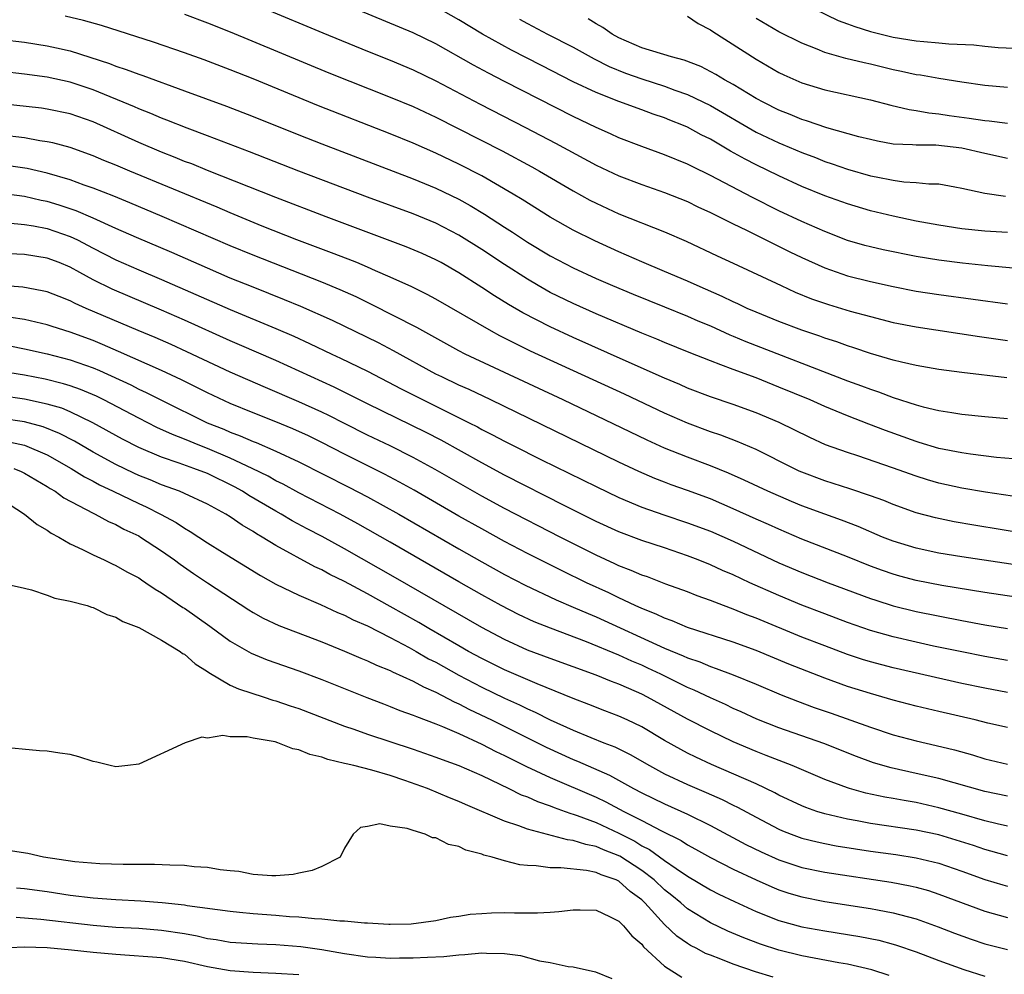
# Model space of a CAD drawing. Units: inches. Extents: x 2616000 to 2619000, y 1518000 to 1521000.
# Drawn here: x 2617209 to 2617295, y 1518921 to 1519004 of the extents above; entities that cross this region are included whole.
import ezdxf

# ---------------------------------------------------------------- set-up
doc = ezdxf.new("R2010")
doc.units = ezdxf.units.IN
doc.header["$MEASUREMENT"] = 0
doc.layers.add('LD26161518_2ft', color=254, linetype='Continuous')

msp = doc.modelspace()

# ---------------------------------------------------------------- linework, layer by layer
at = {"layer": 'LD26161518_2ft'}
for points, elevation in [([(2617295.486, 1518982.514), (2617293.279, 1518982.721), (2617291.043, 1518982.957), (2617289, 1518983.211), (2617287, 1518983.545), (2617284.118, 1518984.118), (2617283, 1518984.376), (2617282.507, 1518984.507), (2617281, 1518984.953), (2617279, 1518985.723), (2617277, 1518986.597), (2617275, 1518987.539), (2617272.692, 1518988.692), (2617269, 1518990.639), (2617267.41, 1518991.41), (2617267, 1518991.625), (2617265, 1518992.436), (2617263, 1518993.15), (2617261, 1518993.931), (2617260.275, 1518994.275), (2617259, 1518994.828), (2617257, 1518995.785), (2617251, 1518998.84), (2617249.58, 1518999.58), (2617248.283, 1519000.283), (2617245, 1519002.131), (2617243, 1519003.108), (2617229, 1519008.925)], 8032), ([(2617225, 1519007.32), (2617235.101, 1519003.101), (2617239, 1519001.506), (2617241, 1519000.71), (2617243, 1518999.875), (2617245, 1518998.911), (2617248.853, 1518996.853), (2617252.827, 1518994.827), (2617255.458, 1518993.458), (2617259, 1518991.542), (2617261, 1518990.591), (2617263, 1518989.834), (2617265, 1518989.148), (2617267, 1518988.338), (2617267.897, 1518987.897), (2617269, 1518987.395), (2617271, 1518986.392), (2617272.164, 1518985.836), (2617275.954, 1518983.954), (2617277, 1518983.452), (2617279, 1518982.536), (2617281, 1518981.838), (2617283, 1518981.34), (2617285, 1518980.916), (2617287, 1518980.52), (2617289, 1518980.201), (2617295, 1518979.403)], 8034), ([(2617295, 1518985.629), (2617293, 1518985.753), (2617291, 1518985.962), (2617289, 1518986.271), (2617287, 1518986.639), (2617285, 1518987.053), (2617283, 1518987.548), (2617281, 1518988.152), (2617279, 1518988.858), (2617277, 1518989.666), (2617275, 1518990.594), (2617273, 1518991.565), (2617272.047, 1518992.047), (2617270.767, 1518992.767), (2617269, 1518993.802), (2617268.195, 1518994.195), (2617267, 1518994.845), (2617266.639, 1518995), (2617265.459, 1518995.459), (2617265, 1518995.656), (2617263.997, 1518995.997), (2617263, 1518996.373), (2617261, 1518997.093), (2617259, 1518997.873), (2617257, 1518998.83), (2617254.233, 1519000.233), (2617251.594, 1519001.594), (2617249.059, 1519003), (2617247, 1519004.236), (2617245, 1519005.381)], 8030), ([(2617277, 1519005.733), (2617280.192, 1519004.192), (2617281, 1519003.903), (2617281.65, 1519003.65), (2617283, 1519003.235), (2617285, 1519002.735), (2617287, 1519002.412), (2617287.666, 1519002.334), (2617289, 1519002.239), (2617289.848, 1519002.152), (2617292.049, 1519002.049), (2617293, 1519001.929), (2617294.185, 1519001.815), (2617297, 1519001.693)], 8020), ([(2617294.934, 1518972.934), (2617291, 1518973.4), (2617289, 1518973.654), (2617287, 1518973.996), (2617285.709, 1518974.291), (2617285, 1518974.477), (2617283, 1518975.067), (2617281.559, 1518975.559), (2617281, 1518975.723), (2617280.067, 1518976.067), (2617279, 1518976.401), (2617278.567, 1518976.567), (2617277, 1518977.098), (2617275, 1518977.852), (2617273, 1518978.656), (2617272.212, 1518979), (2617271.399, 1518979.399), (2617271, 1518979.571), (2617270.044, 1518980.044), (2617267.834, 1518981), (2617267, 1518981.382), (2617265, 1518982.241), (2617263, 1518983.065), (2617261.669, 1518983.669), (2617261, 1518983.943), (2617258.898, 1518984.898), (2617257, 1518985.856), (2617255, 1518986.994), (2617252.527, 1518988.527), (2617251.739, 1518989), (2617249, 1518990.583), (2617247, 1518991.624), (2617245, 1518992.574), (2617243, 1518993.454), (2617241, 1518994.271), (2617234.726, 1518996.726), (2617229, 1518999.075), (2617227, 1518999.879), (2617224.733, 1519000.733), (2617223, 1519001.343), (2617220.275, 1519002.274), (2617215.736, 1519003.735), (2617214.176, 1519004.176), (2617212.558, 1519004.558)], 8038), ([(2617223, 1519004.726), (2617225, 1519003.991), (2617227, 1519003.193), (2617235.618, 1518999.618), (2617241, 1518997.483), (2617243, 1518996.65), (2617245, 1518995.716), (2617250.784, 1518992.784), (2617253.38, 1518991.38), (2617254.056, 1518991), (2617257, 1518989.276), (2617258.468, 1518988.468), (2617259, 1518988.191), (2617261, 1518987.28), (2617265, 1518985.692), (2617266.877, 1518984.878), (2617269.595, 1518983.595), (2617271, 1518982.959), (2617275.181, 1518981), (2617276.429, 1518980.429), (2617277.848, 1518979.848), (2617279.333, 1518979.333), (2617281.236, 1518978.764), (2617283, 1518978.28), (2617285, 1518977.777), (2617287, 1518977.373), (2617292.543, 1518976.543), (2617295, 1518976.201)], 8036), ([(2617252.297, 1519004.297), (2617253, 1519003.909), (2617254.742, 1519003), (2617257, 1519001.852), (2617258.829, 1519000.829), (2617260.151, 1519000.151), (2617261.578, 1518999.578), (2617263, 1518999.088), (2617265, 1518998.448), (2617265.897, 1518998.103), (2617267, 1518997.707), (2617269, 1518996.736), (2617273, 1518994.425), (2617275, 1518993.483), (2617275.349, 1518993.348), (2617277, 1518992.637), (2617278.185, 1518992.185), (2617279, 1518991.855), (2617279.647, 1518991.647), (2617281, 1518991.175), (2617283, 1518990.606), (2617283.506, 1518990.494), (2617285, 1518990.212), (2617285.919, 1518990.081), (2617287, 1518990.025), (2617288.109, 1518989.891), (2617289, 1518989.883), (2617290.375, 1518989.625), (2617291, 1518989.523), (2617293, 1518989.075), (2617294.831, 1518988.831)], 8028), ([(2617295, 1518992.111), (2617293, 1518992.54), (2617291, 1518993.028), (2617288.728, 1518993.272), (2617287, 1518993.272), (2617286.688, 1518993.312), (2617285, 1518993.375), (2617283.625, 1518993.626), (2617283, 1518993.762), (2617281.98, 1518994.02), (2617279.192, 1518994.808), (2617277.42, 1518995.42), (2617277, 1518995.536), (2617275.97, 1518995.97), (2617275, 1518996.338), (2617273.666, 1518997), (2617273, 1518997.368), (2617271, 1518998.575), (2617270.231, 1518999), (2617269.47, 1518999.47), (2617268.157, 1519000.157), (2617266.715, 1519000.715), (2617265.596, 1519001), (2617263, 1519001.805), (2617261, 1519002.669), (2617260.411, 1519003), (2617259.582, 1519003.582), (2617259, 1519003.894), (2617258.32, 1519004.32)], 8026), ([(2617267, 1519004.568), (2617267.922, 1519003.922), (2617269, 1519003.38), (2617269.208, 1519003.208), (2617273, 1519000.787), (2617275, 1518999.639), (2617275.426, 1518999.426), (2617277, 1518998.721), (2617279, 1518998.106), (2617283, 1518997.245), (2617284.777, 1518996.777), (2617286.386, 1518996.386), (2617287, 1518996.305), (2617288.102, 1518996.103), (2617289, 1518996.017), (2617289.883, 1518995.883), (2617291.652, 1518995.652), (2617293, 1518995.428), (2617293.399, 1518995.399), (2617295, 1518995.191)], 8024), ([(2617295, 1518998.33), (2617293, 1518998.503), (2617291, 1518998.792), (2617289, 1518999.101), (2617287.393, 1518999.393), (2617287, 1518999.441), (2617285.735, 1518999.735), (2617285, 1518999.876), (2617283, 1519000.364), (2617282.469, 1519000.469), (2617280.859, 1519000.859), (2617279, 1519001.385), (2617278.33, 1519001.67), (2617277, 1519002.194), (2617275, 1519003.197), (2617273, 1519004.346)], 8022), ([(2617207, 1519002.524), (2617209, 1519002.284), (2617211, 1519001.977), (2617211.806, 1519001.806), (2617213, 1519001.522), (2617216.43, 1519000.43), (2617217, 1519000.198), (2617217.905, 1518999.905), (2617219, 1518999.481), (2617219.362, 1518999.362), (2617223, 1518998.04), (2617226.687, 1518996.687), (2617229, 1518995.783), (2617233, 1518994.181), (2617235, 1518993.4), (2617243, 1518990.329), (2617245, 1518989.509), (2617247, 1518988.542), (2617247.993, 1518987.993), (2617249.237, 1518987.237), (2617251, 1518986.097), (2617251.679, 1518985.679), (2617253, 1518984.806), (2617255, 1518983.601), (2617257, 1518982.548), (2617259, 1518981.628), (2617260.441, 1518981), (2617262.244, 1518980.244), (2617265, 1518979.138), (2617267, 1518978.316), (2617267.911, 1518977.911), (2617269, 1518977.462), (2617270.694, 1518976.694), (2617271, 1518976.577), (2617272.102, 1518976.102), (2617281, 1518972.67), (2617282.228, 1518972.228), (2617283, 1518971.923), (2617283.697, 1518971.697), (2617285, 1518971.198), (2617287, 1518970.56), (2617287.602, 1518970.398), (2617289, 1518970.081), (2617290.113, 1518969.887), (2617291, 1518969.76), (2617293, 1518969.545), (2617295, 1518969.381)], 8040), ([(2617296.225, 1518965.775), (2617294.031, 1518965.969), (2617291.76, 1518966.24), (2617291, 1518966.352), (2617289, 1518966.758), (2617287.279, 1518967.279), (2617287, 1518967.349), (2617284.308, 1518968.308), (2617282.859, 1518968.859), (2617281, 1518969.594), (2617279, 1518970.423), (2617277.718, 1518971), (2617275, 1518972.122), (2617273, 1518972.914), (2617271, 1518973.652), (2617269.923, 1518974.077), (2617269, 1518974.411), (2617267.139, 1518975.139), (2617265, 1518976.011), (2617264.311, 1518976.311), (2617263, 1518976.832), (2617259, 1518978.531), (2617257, 1518979.421), (2617255, 1518980.402), (2617253.932, 1518981), (2617253, 1518981.546), (2617251, 1518982.825), (2617249, 1518984.151), (2617247, 1518985.418), (2617245, 1518986.45), (2617243, 1518987.259), (2617239, 1518988.728), (2617233.01, 1518991), (2617228.688, 1518992.688), (2617225, 1518994.104), (2617223.236, 1518994.764), (2617221.467, 1518995.467), (2617221, 1518995.64), (2617220.05, 1518996.05), (2617219, 1518996.449), (2617218.623, 1518996.623), (2617215, 1518998.104), (2617213, 1518998.776), (2617211, 1518999.215), (2617209, 1518999.483), (2617207, 1518999.711)], 8042), ([(2617295.426, 1518962.574), (2617293.083, 1518962.916), (2617291, 1518963.263), (2617289, 1518963.714), (2617288.005, 1518964.005), (2617287, 1518964.322), (2617284.943, 1518965.057), (2617281.897, 1518966.103), (2617281, 1518966.388), (2617279.078, 1518967.078), (2617277.694, 1518967.694), (2617275.016, 1518969.016), (2617273, 1518969.866), (2617271, 1518970.588), (2617269, 1518971.266), (2617267, 1518972.032), (2617266.331, 1518972.331), (2617265, 1518972.882), (2617261.627, 1518974.373), (2617257, 1518976.45), (2617255, 1518977.377), (2617252.609, 1518978.609), (2617251.348, 1518979.348), (2617250.105, 1518980.105), (2617249, 1518980.83), (2617247, 1518982.102), (2617245.441, 1518983), (2617245, 1518983.242), (2617243.788, 1518983.788), (2617242.383, 1518984.383), (2617235.399, 1518987), (2617231, 1518988.689), (2617225, 1518991.072), (2617223.631, 1518991.631), (2617223, 1518991.863), (2617222.197, 1518992.197), (2617221, 1518992.655), (2617219, 1518993.502), (2617215, 1518995.312), (2617213, 1518996.018), (2617211, 1518996.438), (2617210.504, 1518996.504), (2617207, 1518996.885)], 8044), ([(2617297, 1518959.234), (2617292.041, 1518960.041), (2617290.336, 1518960.337), (2617288.683, 1518960.682), (2617287, 1518961.131), (2617285, 1518961.841), (2617284.182, 1518962.182), (2617283, 1518962.609), (2617281.206, 1518963.206), (2617279, 1518963.904), (2617277, 1518964.675), (2617276.775, 1518964.775), (2617276.29, 1518965), (2617273, 1518966.647), (2617271.359, 1518967.359), (2617269.907, 1518967.907), (2617269, 1518968.212), (2617267, 1518968.96), (2617265, 1518969.832), (2617261.482, 1518971.483), (2617253.269, 1518975.269), (2617251.919, 1518975.919), (2617251, 1518976.402), (2617250.597, 1518976.597), (2617249.852, 1518977), (2617245, 1518979.8), (2617244.22, 1518980.22), (2617242.875, 1518980.875), (2617241, 1518981.725), (2617239.715, 1518982.285), (2617239, 1518982.614), (2617238.079, 1518983), (2617237.314, 1518983.314), (2617235.866, 1518983.866), (2617232.823, 1518985), (2617229.803, 1518986.196), (2617227, 1518987.361), (2617225.856, 1518987.856), (2617218.208, 1518991), (2617217, 1518991.516), (2617215.94, 1518991.94), (2617215, 1518992.35), (2617213, 1518993.064), (2617211.476, 1518993.476), (2617211, 1518993.578), (2617210.334, 1518993.666), (2617209, 1518993.907), (2617207, 1518994.141)], 8046), ([(2617296.443, 1518956.443), (2617294.705, 1518956.704), (2617291, 1518957.275), (2617289, 1518957.6), (2617287, 1518958.019), (2617285, 1518958.63), (2617284.069, 1518959), (2617281.92, 1518959.92), (2617280.474, 1518960.474), (2617279, 1518960.993), (2617277, 1518961.737), (2617276.106, 1518962.106), (2617274.036, 1518963), (2617271.967, 1518963.967), (2617270.584, 1518964.584), (2617269, 1518965.224), (2617267, 1518965.978), (2617265, 1518966.78), (2617263.471, 1518967.471), (2617256.138, 1518971), (2617247.564, 1518975), (2617247, 1518975.29), (2617243.337, 1518977.337), (2617239.353, 1518979.353), (2617238.007, 1518980.007), (2617236.628, 1518980.628), (2617235, 1518981.294), (2617229, 1518983.648), (2617227, 1518984.477), (2617221.051, 1518987.052), (2617218.23, 1518988.231), (2617216.808, 1518988.808), (2617215, 1518989.509), (2617214.222, 1518989.778), (2617213, 1518990.232), (2617211, 1518990.828), (2617209.238, 1518991.238), (2617207, 1518991.55)], 8048), ([(2617295.747, 1518953.746), (2617293, 1518954.144), (2617289.238, 1518954.761), (2617287, 1518955.199), (2617285.58, 1518955.579), (2617285, 1518955.744), (2617284.065, 1518956.065), (2617283, 1518956.465), (2617281, 1518957.267), (2617277, 1518958.826), (2617275, 1518959.678), (2617274.096, 1518960.096), (2617273, 1518960.572), (2617271, 1518961.471), (2617269, 1518962.329), (2617267, 1518963.074), (2617265.577, 1518963.577), (2617265, 1518963.796), (2617264.131, 1518964.131), (2617262.734, 1518964.734), (2617261, 1518965.55), (2617249.794, 1518971), (2617247.898, 1518971.898), (2617247, 1518972.291), (2617245.509, 1518973), (2617245, 1518973.258), (2617241.296, 1518975.296), (2617239.98, 1518975.98), (2617235.947, 1518977.947), (2617233.173, 1518979.173), (2617231.759, 1518979.759), (2617229, 1518980.847), (2617227, 1518981.658), (2617225, 1518982.515), (2617221.888, 1518983.888), (2617218.81, 1518985.19), (2617217, 1518985.977), (2617215, 1518986.889), (2617213.535, 1518987.535), (2617212.034, 1518988.034), (2617211, 1518988.344), (2617210.45, 1518988.45), (2617209, 1518988.786), (2617207, 1518989.046)], 8050), ([(2617207.509, 1518986.491), (2617209, 1518986.342), (2617209.78, 1518986.22), (2617211, 1518985.979), (2617213, 1518985.303), (2617213.633, 1518985), (2617215, 1518984.266), (2617217, 1518983.238), (2617219, 1518982.369), (2617221, 1518981.53), (2617227, 1518978.9), (2617231, 1518977.254), (2617232.568, 1518976.568), (2617233.938, 1518975.938), (2617235.883, 1518975), (2617236.648, 1518974.648), (2617239, 1518973.5), (2617241.963, 1518971.963), (2617247.903, 1518969), (2617248.628, 1518968.628), (2617249, 1518968.419), (2617249.946, 1518967.946), (2617251, 1518967.379), (2617251.754, 1518967), (2617254.244, 1518965.756), (2617259, 1518963.417), (2617261, 1518962.464), (2617263, 1518961.618), (2617264.934, 1518960.934), (2617267, 1518960.255), (2617269, 1518959.507), (2617271, 1518958.636), (2617275, 1518956.751), (2617277, 1518955.899), (2617279.31, 1518955), (2617283, 1518953.631), (2617283.469, 1518953.469), (2617285, 1518952.991), (2617287, 1518952.495), (2617291, 1518951.69), (2617293, 1518951.326), (2617295, 1518951.006)], 8052), ([(2617295, 1518948.197), (2617293, 1518948.551), (2617291, 1518948.946), (2617288.534, 1518949.466), (2617287, 1518949.796), (2617285, 1518950.266), (2617283, 1518950.838), (2617281, 1518951.53), (2617279, 1518952.277), (2617277, 1518953.051), (2617275, 1518953.88), (2617272.464, 1518955), (2617271, 1518955.679), (2617270.071, 1518956.071), (2617269, 1518956.569), (2617267.943, 1518957), (2617267, 1518957.366), (2617265, 1518958.042), (2617263, 1518958.696), (2617261, 1518959.452), (2617259, 1518960.372), (2617256.267, 1518961.733), (2617251, 1518964.41), (2617249, 1518965.478), (2617245.461, 1518967.461), (2617244.147, 1518968.147), (2617239, 1518970.642), (2617237.439, 1518971.439), (2617236.1, 1518972.1), (2617231, 1518974.434), (2617227.82, 1518975.821), (2617227, 1518976.164), (2617223, 1518977.974), (2617221, 1518978.847), (2617216.678, 1518980.678), (2617215, 1518981.504), (2617213.856, 1518982.145), (2617213, 1518982.603), (2617212.051, 1518983), (2617211, 1518983.403), (2617209, 1518983.719), (2617207, 1518983.81)], 8054), ([(2617295, 1518945.396), (2617293, 1518945.771), (2617291, 1518946.184), (2617285, 1518947.552), (2617283, 1518948.086), (2617282.302, 1518948.301), (2617281, 1518948.729), (2617279, 1518949.468), (2617277, 1518950.254), (2617273, 1518951.902), (2617272.199, 1518952.199), (2617271, 1518952.693), (2617270.146, 1518953), (2617269, 1518953.445), (2617267.853, 1518953.853), (2617267, 1518954.193), (2617265.117, 1518954.883), (2617263.503, 1518955.504), (2617263, 1518955.673), (2617262.086, 1518956.086), (2617261, 1518956.49), (2617260.659, 1518956.659), (2617259, 1518957.412), (2617255.861, 1518959), (2617251, 1518961.504), (2617249, 1518962.584), (2617244.917, 1518964.917), (2617243, 1518965.97), (2617241, 1518966.975), (2617239, 1518967.923), (2617237, 1518968.922), (2617235.629, 1518969.629), (2617235, 1518969.93), (2617233, 1518970.839), (2617230.075, 1518972.075), (2617227, 1518973.424), (2617223.208, 1518975.208), (2617221.831, 1518975.831), (2617220.44, 1518976.44), (2617218.94, 1518977.06), (2617214.411, 1518979), (2617213.434, 1518979.434), (2617213, 1518979.663), (2617212.027, 1518980.027), (2617211, 1518980.441), (2617210.549, 1518980.549), (2617208.857, 1518980.858), (2617206.988, 1518980.988)], 8056), ([(2617295, 1518942.342), (2617293.27, 1518942.73), (2617292.158, 1518943), (2617289, 1518943.724), (2617287, 1518944.208), (2617285, 1518944.737), (2617283, 1518945.301), (2617281, 1518945.93), (2617279, 1518946.646), (2617275.874, 1518947.874), (2617273, 1518949.071), (2617271, 1518949.804), (2617267, 1518951.097), (2617265.665, 1518951.665), (2617265, 1518951.89), (2617264.256, 1518952.256), (2617263, 1518952.736), (2617262.419, 1518953), (2617261, 1518953.67), (2617260.111, 1518954.111), (2617258.165, 1518955), (2617256.035, 1518956.035), (2617253, 1518957.568), (2617251, 1518958.615), (2617249, 1518959.703), (2617247, 1518960.839), (2617243.094, 1518963.094), (2617241.811, 1518963.811), (2617240.504, 1518964.504), (2617237, 1518966.237), (2617235, 1518967.264), (2617233.839, 1518967.839), (2617232.471, 1518968.471), (2617231, 1518969.083), (2617229, 1518969.873), (2617227, 1518970.692), (2617225, 1518971.627), (2617224.093, 1518972.093), (2617222.75, 1518972.75), (2617221, 1518973.569), (2617217.239, 1518975.239), (2617215.84, 1518975.84), (2617215, 1518976.179), (2617213, 1518976.915), (2617211.422, 1518977.422), (2617211, 1518977.571), (2617209, 1518978.042), (2617207.803, 1518978.196)], 8058), ([(2617207.716, 1518975.716), (2617209, 1518975.467), (2617211, 1518975.012), (2617213, 1518974.488), (2617215, 1518973.786), (2617215.56, 1518973.56), (2617218.304, 1518972.304), (2617219, 1518971.944), (2617219.648, 1518971.648), (2617221, 1518970.959), (2617224.998, 1518969), (2617226.43, 1518968.43), (2617227, 1518968.178), (2617227.862, 1518967.862), (2617229, 1518967.362), (2617229.263, 1518967.263), (2617231, 1518966.512), (2617233, 1518965.569), (2617237.362, 1518963.362), (2617239, 1518962.513), (2617241.738, 1518961), (2617247, 1518957.963), (2617249, 1518956.826), (2617251, 1518955.727), (2617252.791, 1518954.791), (2617255.502, 1518953.502), (2617257, 1518952.872), (2617258.298, 1518952.298), (2617259, 1518952.016), (2617265, 1518949.284), (2617266.615, 1518948.615), (2617267, 1518948.429), (2617268.069, 1518948.069), (2617269, 1518947.673), (2617269.512, 1518947.511), (2617271, 1518946.942), (2617273, 1518946.118), (2617275.186, 1518945.186), (2617276.63, 1518944.63), (2617278.095, 1518944.095), (2617279.582, 1518943.582), (2617283, 1518942.357), (2617285, 1518941.699), (2617287, 1518941.16), (2617288.76, 1518940.76), (2617290.371, 1518940.371), (2617291.939, 1518939.94), (2617293, 1518939.602), (2617295, 1518939.118)], 8060), ([(2617295, 1518936.321), (2617293, 1518936.744), (2617289, 1518937.871), (2617287, 1518938.329), (2617284.809, 1518938.809), (2617283.26, 1518939.26), (2617281.789, 1518939.789), (2617278.925, 1518940.925), (2617275, 1518942.3), (2617273.064, 1518943.064), (2617271.705, 1518943.705), (2617271, 1518944.014), (2617270.338, 1518944.338), (2617269, 1518944.925), (2617267.596, 1518945.596), (2617267, 1518945.841), (2617264.67, 1518947), (2617263.537, 1518947.537), (2617263, 1518947.782), (2617262.142, 1518948.142), (2617261, 1518948.669), (2617258.166, 1518949.834), (2617255.014, 1518951.014), (2617253.589, 1518951.589), (2617252.226, 1518952.226), (2617250.713, 1518953), (2617249, 1518953.943), (2617247, 1518955.083), (2617241, 1518958.548), (2617238.162, 1518960.162), (2617236.611, 1518961), (2617233, 1518962.873), (2617231.618, 1518963.618), (2617231, 1518963.918), (2617230.311, 1518964.311), (2617228.907, 1518965), (2617227, 1518965.903), (2617225, 1518966.744), (2617224.336, 1518967), (2617223, 1518967.558), (2617221.962, 1518967.962), (2617220.593, 1518968.593), (2617219, 1518969.395), (2617215.937, 1518971), (2617215.308, 1518971.308), (2617213.901, 1518971.901), (2617213, 1518972.217), (2617212.405, 1518972.405), (2617210.798, 1518972.798), (2617209, 1518973.15), (2617207, 1518973.494)], 8062), ([(2617295, 1518933.715), (2617294.078, 1518933.922), (2617293, 1518934.188), (2617291, 1518934.769), (2617289, 1518935.322), (2617287, 1518935.776), (2617285.947, 1518935.947), (2617285, 1518936.133), (2617284.249, 1518936.248), (2617282.601, 1518936.6), (2617281.182, 1518937), (2617281, 1518937.055), (2617279, 1518937.795), (2617276.154, 1518939), (2617273.896, 1518939.896), (2617273, 1518940.233), (2617271, 1518941.088), (2617269, 1518942.046), (2617267, 1518943.074), (2617263.505, 1518945), (2617263, 1518945.253), (2617262.539, 1518945.461), (2617261, 1518946.125), (2617260.358, 1518946.358), (2617259, 1518946.928), (2617255, 1518948.362), (2617253, 1518949.115), (2617251, 1518950.028), (2617249, 1518951.08), (2617241.445, 1518955.445), (2617237, 1518957.966), (2617235.036, 1518959.036), (2617233.723, 1518959.723), (2617232.426, 1518960.426), (2617231.464, 1518961), (2617231, 1518961.254), (2617228.633, 1518962.633), (2617228.077, 1518963), (2617227.386, 1518963.386), (2617225, 1518964.543), (2617223.824, 1518965), (2617222.527, 1518965.473), (2617221, 1518965.986), (2617219, 1518966.836), (2617217.57, 1518967.57), (2617214.992, 1518968.992), (2617213, 1518969.944), (2617212.259, 1518970.259), (2617211, 1518970.632), (2617209, 1518971.066), (2617207, 1518971.349)], 8064), ([(2617295, 1518931.112), (2617293.522, 1518931.522), (2617293, 1518931.653), (2617292.006, 1518932.006), (2617290.492, 1518932.492), (2617289, 1518932.935), (2617287, 1518933.364), (2617283, 1518933.93), (2617281.839, 1518934.161), (2617281, 1518934.31), (2617279, 1518934.79), (2617278.318, 1518935), (2617277.339, 1518935.339), (2617277, 1518935.478), (2617275, 1518936.427), (2617274.633, 1518936.634), (2617273, 1518937.409), (2617269.107, 1518939.107), (2617267.74, 1518939.739), (2617267, 1518940.103), (2617266.41, 1518940.41), (2617265, 1518941.204), (2617263, 1518942.397), (2617261.732, 1518943), (2617261, 1518943.332), (2617259.784, 1518943.784), (2617258.362, 1518944.362), (2617257, 1518944.888), (2617253.854, 1518946.147), (2617251, 1518947.375), (2617249, 1518948.372), (2617247.849, 1518949), (2617247, 1518949.485), (2617244.372, 1518951), (2617243.513, 1518951.513), (2617241, 1518952.933), (2617239, 1518954.04), (2617237, 1518955.108), (2617235.724, 1518955.724), (2617235, 1518956.126), (2617234.395, 1518956.395), (2617231, 1518958.258), (2617229.807, 1518959), (2617229.29, 1518959.29), (2617229, 1518959.487), (2617228.035, 1518960.035), (2617227, 1518960.762), (2617226.611, 1518961), (2617225, 1518961.88), (2617223, 1518962.818), (2617222.572, 1518963), (2617221, 1518963.562), (2617219.99, 1518963.99), (2617219, 1518964.384), (2617218.577, 1518964.577), (2617217, 1518965.341), (2617215, 1518966.43), (2617213.381, 1518967.38), (2617212.07, 1518968.07), (2617210.641, 1518968.641), (2617209, 1518969.087), (2617207, 1518969.361)], 8066), ([(2617207.378, 1518967.378), (2617209, 1518967.049), (2617211, 1518966.204), (2617213.101, 1518965), (2617214.257, 1518964.256), (2617215, 1518963.873), (2617215.563, 1518963.563), (2617216.764, 1518963), (2617219, 1518961.92), (2617219.639, 1518961.639), (2617220.914, 1518961), (2617222.264, 1518960.264), (2617223, 1518959.768), (2617223.497, 1518959.497), (2617225, 1518958.496), (2617226.321, 1518957.679), (2617229.639, 1518955.639), (2617231, 1518954.869), (2617233, 1518953.906), (2617234.89, 1518953.11), (2617236.399, 1518952.399), (2617237, 1518952.161), (2617237.757, 1518951.757), (2617239, 1518951.221), (2617241, 1518950.206), (2617242.664, 1518949.336), (2617243.267, 1518949), (2617244.359, 1518948.359), (2617245, 1518948.04), (2617247, 1518946.917), (2617249, 1518945.861), (2617251, 1518944.895), (2617252.311, 1518944.311), (2617253, 1518943.971), (2617253.684, 1518943.684), (2617255, 1518943.015), (2617257, 1518942.094), (2617258.548, 1518941.452), (2617259.688, 1518941), (2617260.644, 1518940.644), (2617261.989, 1518939.988), (2617263.668, 1518939), (2617265, 1518938.282), (2617267, 1518937.351), (2617268.644, 1518936.644), (2617270.028, 1518936.028), (2617271, 1518935.535), (2617271.367, 1518935.366), (2617273, 1518934.483), (2617275, 1518933.44), (2617275.305, 1518933.305), (2617276.079, 1518933), (2617277, 1518932.666), (2617278.331, 1518932.331), (2617279, 1518932.189), (2617279.992, 1518931.992), (2617281.71, 1518931.711), (2617283, 1518931.516), (2617285.218, 1518931.218), (2617287, 1518930.952), (2617289, 1518930.468), (2617291, 1518929.773), (2617293, 1518929.043), (2617294.578, 1518928.577), (2617295, 1518928.46)], 8068), ([(2617208.065, 1518965), (2617208.727, 1518964.727), (2617209, 1518964.587), (2617209.993, 1518963.993), (2617211, 1518963.426), (2617211.251, 1518963.251), (2617211.696, 1518963), (2617212.442, 1518962.442), (2617215, 1518961.089), (2617215.192, 1518961), (2617216.355, 1518960.355), (2617217, 1518960.085), (2617217.699, 1518959.699), (2617219, 1518959.095), (2617219.166, 1518959), (2617221, 1518957.796), (2617222.119, 1518957), (2617222.617, 1518956.617), (2617223.799, 1518955.799), (2617225.008, 1518954.991), (2617228.626, 1518952.626), (2617229, 1518952.392), (2617229.89, 1518951.89), (2617231.255, 1518951.255), (2617235, 1518949.826), (2617237, 1518949.025), (2617238.413, 1518948.413), (2617239, 1518948.184), (2617239.793, 1518947.793), (2617241, 1518947.32), (2617241.205, 1518947.205), (2617243, 1518946.399), (2617243.894, 1518945.894), (2617245, 1518945.428), (2617246.586, 1518944.586), (2617247, 1518944.413), (2617247.921, 1518943.921), (2617249.863, 1518943), (2617254.627, 1518940.626), (2617257, 1518939.539), (2617257.389, 1518939.389), (2617260.171, 1518938.171), (2617262.287, 1518937), (2617263, 1518936.629), (2617265, 1518935.665), (2617267, 1518934.765), (2617269, 1518933.776), (2617272.118, 1518932.118), (2617273.455, 1518931.455), (2617275, 1518930.763), (2617276.316, 1518930.317), (2617277, 1518930.101), (2617279, 1518929.682), (2617284.805, 1518928.805), (2617286.489, 1518928.489), (2617287, 1518928.368), (2617288.07, 1518928.071), (2617289, 1518927.77), (2617293, 1518926.28), (2617295, 1518925.718)], 8070), ([(2617207, 1518962.31), (2617209.004, 1518961), (2617210.099, 1518960.099), (2617211, 1518959.59), (2617211.342, 1518959.342), (2617212.002, 1518959), (2617213, 1518958.405), (2617214.088, 1518957.912), (2617215, 1518957.444), (2617215.973, 1518957), (2617216.661, 1518956.661), (2617217, 1518956.523), (2617217.966, 1518955.966), (2617219, 1518955.418), (2617219.244, 1518955.244), (2617219.632, 1518955), (2617220.435, 1518954.435), (2617221, 1518954.112), (2617222.85, 1518952.85), (2617223, 1518952.763), (2617225.216, 1518951.216), (2617227, 1518949.895), (2617228.827, 1518948.827), (2617230.246, 1518948.245), (2617233, 1518947.291), (2617235, 1518946.534), (2617238.958, 1518944.958), (2617240.396, 1518944.396), (2617241, 1518944.179), (2617241.835, 1518943.835), (2617243, 1518943.429), (2617243.289, 1518943.289), (2617245, 1518942.655), (2617245.572, 1518942.427), (2617247, 1518941.801), (2617249, 1518940.894), (2617250.248, 1518940.248), (2617251, 1518939.896), (2617252.93, 1518938.93), (2617255, 1518937.968), (2617259, 1518936.241), (2617259.844, 1518935.844), (2617261.434, 1518935), (2617263, 1518934.202), (2617264.713, 1518933.287), (2617266.442, 1518932.442), (2617267, 1518932.074), (2617267.707, 1518931.707), (2617269, 1518930.977), (2617271, 1518929.95), (2617273, 1518929.001), (2617274.389, 1518928.388), (2617275, 1518928.144), (2617275.861, 1518927.861), (2617277, 1518927.52), (2617279, 1518927.118), (2617283, 1518926.514), (2617283.614, 1518926.386), (2617285, 1518926.135), (2617286.207, 1518925.792), (2617287, 1518925.596), (2617288.914, 1518924.914), (2617290.355, 1518924.355), (2617291.82, 1518923.821), (2617293, 1518923.424), (2617295, 1518922.905)], 8072), ([(2617207.042, 1518954.959), (2617209, 1518954.539), (2617209.61, 1518954.39), (2617211, 1518953.923), (2617211.663, 1518953.663), (2617213, 1518953.392), (2617214.499, 1518953), (2617214.875, 1518952.875), (2617215, 1518952.848), (2617216.21, 1518952.21), (2617217, 1518951.99), (2617217.601, 1518951.601), (2617219, 1518951.078), (2617221, 1518949.981), (2617222.615, 1518949), (2617222.826, 1518948.826), (2617223, 1518948.747), (2617223.921, 1518947.921), (2617225, 1518947.249), (2617225.138, 1518947.138), (2617227, 1518946.054), (2617227.714, 1518945.715), (2617229.97, 1518945), (2617230.741, 1518944.741), (2617231, 1518944.676), (2617232.238, 1518944.238), (2617233, 1518943.99), (2617237, 1518942.459), (2617237.81, 1518942.19), (2617239, 1518941.759), (2617243, 1518940.453), (2617245, 1518939.756), (2617245.539, 1518939.539), (2617247, 1518939.019), (2617249, 1518938.132), (2617251.386, 1518937), (2617252.461, 1518936.461), (2617253, 1518936.265), (2617253.866, 1518935.866), (2617255, 1518935.48), (2617255.335, 1518935.335), (2617256.292, 1518935), (2617256.804, 1518934.804), (2617257, 1518934.76), (2617257.353, 1518934.647), (2617259, 1518934.027), (2617261, 1518933.107), (2617262.384, 1518932.384), (2617263, 1518931.997), (2617263.665, 1518931.665), (2617265, 1518930.694), (2617266.006, 1518929.993), (2617267, 1518929.337), (2617269, 1518928.142), (2617269.756, 1518927.756), (2617271.106, 1518927.106), (2617273, 1518926.251), (2617275, 1518925.468), (2617277, 1518924.908), (2617279, 1518924.54), (2617282.068, 1518924.068), (2617283.73, 1518923.731), (2617285, 1518923.385), (2617285.298, 1518923.298), (2617287, 1518922.705), (2617289, 1518921.948), (2617291.162, 1518921.162), (2617293, 1518920.595)], 8074), ([(2617284.648, 1518920.648), (2617283.139, 1518921.139), (2617281, 1518921.644), (2617280.233, 1518921.767), (2617277, 1518922.363), (2617275, 1518922.854), (2617273.388, 1518923.388), (2617271.941, 1518923.941), (2617270.536, 1518924.536), (2617269, 1518925.26), (2617267, 1518926.478), (2617266.411, 1518927), (2617265.644, 1518927.644), (2617265, 1518928.146), (2617264.088, 1518929), (2617263, 1518929.822), (2617261.08, 1518931.08), (2617259.647, 1518931.647), (2617259, 1518931.942), (2617258.099, 1518932.099), (2617257, 1518932.466), (2617256.512, 1518932.512), (2617253, 1518933.453), (2617252.261, 1518933.739), (2617251, 1518934.141), (2617247.593, 1518935.593), (2617247, 1518935.873), (2617246.189, 1518936.189), (2617244.266, 1518937), (2617242.289, 1518937.711), (2617241, 1518938.142), (2617239.391, 1518938.609), (2617237.815, 1518939), (2617237.149, 1518939.149), (2617237, 1518939.199), (2617235.534, 1518939.534), (2617235, 1518939.747), (2617233.97, 1518939.97), (2617233, 1518940.399), (2617232.469, 1518940.469), (2617231.178, 1518941), (2617230.928, 1518941.071), (2617229, 1518941.392), (2617228.491, 1518941.509), (2617227, 1518941.513), (2617226.355, 1518941.645), (2617225, 1518941.411), (2617224.508, 1518941.492), (2617223.053, 1518941), (2617219, 1518939.127), (2617218.056, 1518939), (2617217, 1518938.884), (2617216.495, 1518939), (2617215.32, 1518939.32), (2617215, 1518939.372), (2617213.76, 1518939.76), (2617213, 1518939.967), (2617212.083, 1518940.083), (2617211, 1518940.272), (2617210.31, 1518940.31), (2617203, 1518941.005)], 8076), ([(2617274.488, 1518920.488), (2617272.963, 1518920.963), (2617271, 1518921.642), (2617269.926, 1518922.074), (2617269, 1518922.416), (2617268.581, 1518922.581), (2617267.81, 1518923), (2617267.27, 1518923.27), (2617267, 1518923.437), (2617266.075, 1518924.075), (2617265, 1518925.111), (2617263.283, 1518927), (2617263, 1518927.265), (2617262, 1518928), (2617261, 1518928.885), (2617260.754, 1518929), (2617259.45, 1518929.45), (2617259, 1518929.666), (2617258.162, 1518929.838), (2617255.933, 1518930.067), (2617255, 1518930.056), (2617253.762, 1518930.238), (2617253, 1518930.26), (2617252.321, 1518930.321), (2617251, 1518930.672), (2617249.901, 1518931), (2617249.181, 1518931.181), (2617249, 1518931.259), (2617247.61, 1518931.611), (2617247, 1518931.919), (2617246.092, 1518932.092), (2617245, 1518932.679), (2617244.696, 1518932.697), (2617244.063, 1518933), (2617243, 1518933.315), (2617242.488, 1518933.511), (2617241, 1518933.708), (2617240.078, 1518933.922), (2617239, 1518933.679), (2617238.406, 1518933.594), (2617237.749, 1518933), (2617237, 1518931.778), (2617236.604, 1518931), (2617235, 1518930.194), (2617234.166, 1518929.834), (2617233, 1518929.603), (2617232.516, 1518929.484), (2617231, 1518929.374), (2617230.65, 1518929.35), (2617229, 1518929.484), (2617227.753, 1518929.753), (2617227, 1518929.795), (2617226.119, 1518929.881), (2617225, 1518930.085), (2617223.845, 1518930.155), (2617223, 1518930.259), (2617221.715, 1518930.285), (2617220.363, 1518930.363), (2617217.639, 1518930.361), (2617215.591, 1518930.409), (2617213.416, 1518930.584), (2617210.677, 1518931), (2617209.306, 1518931.306), (2617207.577, 1518931.577)], 8078), ([(2617208.299, 1518928.299), (2617209, 1518928.241), (2617211, 1518927.983), (2617213, 1518927.686), (2617215, 1518927.44), (2617217, 1518927.284), (2617219.176, 1518927.176), (2617221.033, 1518927.032), (2617223, 1518926.817), (2617223.229, 1518926.771), (2617227, 1518926.258), (2617227.805, 1518926.195), (2617229, 1518926.063), (2617231, 1518925.922), (2617232.182, 1518925.818), (2617233, 1518925.786), (2617234.372, 1518925.628), (2617235, 1518925.615), (2617236.579, 1518925.421), (2617237, 1518925.424), (2617238.755, 1518925.244), (2617239, 1518925.256), (2617240.866, 1518925.134), (2617241, 1518925.146), (2617242.833, 1518925.167), (2617245, 1518925.463), (2617246.257, 1518925.743), (2617247, 1518925.829), (2617247.986, 1518926.014), (2617249, 1518926.082), (2617249.866, 1518926.134), (2617251, 1518926.149), (2617251.88, 1518926.12), (2617253.879, 1518926.121), (2617255, 1518926.189), (2617255.746, 1518926.254), (2617257, 1518926.401), (2617257.603, 1518926.397), (2617259, 1518926.348), (2617260.189, 1518925.81), (2617261, 1518925.399), (2617261.407, 1518925), (2617262.118, 1518924.118), (2617263, 1518923.376), (2617263.16, 1518923.159), (2617265, 1518921.469), (2617266.51, 1518920.51)], 8080), ([(2617208.265, 1518925.735), (2617210.427, 1518925.573), (2617215, 1518925.037), (2617217, 1518924.883), (2617219, 1518924.775), (2617221, 1518924.621), (2617223, 1518924.308), (2617224.104, 1518924.104), (2617225, 1518923.886), (2617225.783, 1518923.783), (2617227, 1518923.575), (2617229.423, 1518923.423), (2617231, 1518923.357), (2617233.173, 1518923.173), (2617235, 1518922.92), (2617237, 1518922.582), (2617239, 1518922.283), (2617239.745, 1518922.256), (2617241, 1518922.162), (2617241.813, 1518922.187), (2617243, 1518922.185), (2617244.254, 1518922.254), (2617245.69, 1518922.31), (2617247, 1518922.459), (2617247.525, 1518922.474), (2617249, 1518922.629), (2617249.411, 1518922.589), (2617251, 1518922.576), (2617252.402, 1518922.403), (2617254.058, 1518921.942), (2617255, 1518921.795), (2617256.56, 1518921.44), (2617257, 1518921.412), (2617258.963, 1518920.964), (2617260.385, 1518920.386)], 8082), ([(2617205.025, 1518922.975), (2617209, 1518923.143), (2617211, 1518923.091), (2617213.106, 1518922.894), (2617215, 1518922.689), (2617217, 1518922.511), (2617221, 1518922.223), (2617223, 1518921.896), (2617225, 1518921.433), (2617227, 1518921.074), (2617229, 1518920.924), (2617231, 1518920.849), (2617233, 1518920.739)], 8084)]:
    msp.add_lwpolyline(points, dxfattribs=dict(at, elevation=elevation))

doc.saveas('drawing.dxf')
